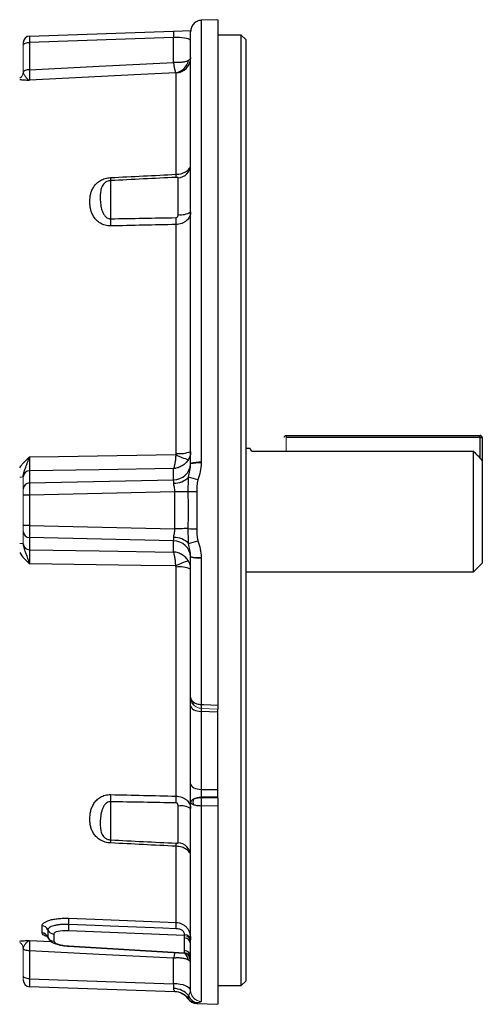
# Model space of a CAD drawing. Units: millimetres. Extents: x -1098 to 676, y -676 to 676.
# Drawn here: x 571 to 676, y -112 to 112 of the extents above; entities that cross this region are included whole.
import ezdxf

# ---------------------------------------------------------------- set-up
doc = ezdxf.new("R2010")
doc.units = ezdxf.units.MM

msp = doc.modelspace()

# ---------------------------------------------------------------- linework, layer by layer
at = {"color": 7, "linetype": 'Continuous', "lineweight": 25}
for p, q in [((616.3, 111.95), (612.51, 111.81)), ((616.3, 111.95), (616.3, -43.76)), ((612.51, 111.81), (612.51, 11.4)), ((573.55, 108.24), (606.24, 109.38)), ((606.24, 107.88), (573.55, 106.74)), ((606.24, 109.38), (610.26, 109.53)), ((606.24, 102.25), (606.24, 107.88)), ((610.1, 11.15), (610.1, 109.24)), ((621.6, 108.46), (616.3, 108.46)), ((622.6, 107.46), (621.6, 108.46)), ((621.6, 0.51), (621.6, 108.46)), ((622.6, 107.46), (622.6, 0.51)), ((573.55, 106.74), (573.55, 100.59)), ((606.78, 76.83), (606.78, 99.87)), ((591.94, 75.39), (591.94, 66.72)), ((607.26, 67.7), (607.26, 76.05)), ((606.78, 13.42), (606.78, 65.43)), ((631.8, 17.51), (675.8, 17.51)), ((675.8, 17.01), (631.8, 17.01)), ((675.8, 17.01), (675.8, 17.51)), ((675.8, 17.01), (676.3, 17.01)), ((675.8, 12.35), (675.8, 17.01)), ((676.3, 17.01), (676.3, 11.82)), ((623.58, 14.51), (622.6, 14.51)), ((624, 13.92), (674.3, 13.92)), ((674.3, -13.49), (674.3, 13.92)), ((676.3, 11.82), (676.3, -11.49)), ((573.55, 9.46), (573.55, 6.71)), ((606.24, 7.45), (606.24, 9.98)), ((573.55, 6.71), (606.24, 7.45)), ((606.51, 4.71), (573.55, 3.96)), ((573.55, 3.96), (572.1, 3.96)), ((573.55, 3.96), (573.55, -2.94)), ((621.6, -107.44), (621.6, 0.51)), ((622.6, 0.51), (622.6, -106.44)), ((573.55, -2.94), (572.1, -2.94)), ((573.55, -2.94), (606.51, -3.69)), ((606.24, -6.44), (573.55, -5.69)), ((573.55, -5.69), (573.55, -8.45)), ((606.24, -8.97), (606.24, -6.44)), ((610.1, -41.93), (610.1, -10.14)), ((612.51, -10.38), (612.51, -43.61)), ((606.78, -64.42), (606.78, -12.4)), ((674.3, -13.49), (676.3, -11.49)), ((622.6, -13.49), (674.3, -13.49)), ((610.1, -43.93), (610.1, -41.93)), ((610.1, -61.65), (610.1, -43.93)), ((616.3, -45.32), (616.3, -44.6)), ((616.3, -45.32), (612.51, -45.18)), ((612.51, -45.18), (612.51, -62.9)), ((616.3, -62.89), (616.3, -45.32)), ((610.1, -65.78), (610.1, -61.65)), ((612.51, -62.9), (616.3, -62.89)), ((616.3, -64.6), (616.3, -62.89)), ((591.94, -65.7), (591.94, -74.37)), ((607.26, -75.03), (607.26, -66.69)), ((610.1, -108.57), (610.1, -65.78)), ((616.3, -66.67), (612.51, -66.68)), ((612.51, -66.68), (612.51, -111.06)), ((616.3, -66.67), (616.3, -111.72)), ((606.78, -93.11), (606.78, -75.81)), ((579.02, -95.74), (579.02, -97.38)), ((608.68, -96.1), (582.4, -95.01)), ((608.68, -96.63), (608.68, -96.1)), ((573.52, -97.2), (578.42, -97.45)), ((577.7, -96.45), (577.77, -96.56)), ((573.55, -99.57), (573.55, -105.91)), ((582.39, -98.51), (608.69, -100.08)), ((582.4, -98.46), (608.68, -100.03)), ((608.68, -100.03), (608.68, -99.5)), ((606.24, -107.05), (606.24, -101.23)), ((573.55, -105.91), (606.24, -107.05)), ((621.6, -107.44), (622.6, -106.44)), ((606.51, -108.87), (573.55, -107.72)), ((616.3, -107.44), (621.6, -107.44)), ((611.49, -111.55), (616.3, -111.72))]:
    msp.add_line(p, q, dxfattribs=at)
at = {"color": 144, "linetype": 'Continuous', "lineweight": 18}
for p, q in [((572.1, 106.14), (572.1, 106.74)), ((572.1, 100.03), (572.1, 106.14)), ((631.8, 17.01), (631.8, 17.51)), ((631.8, 17.01), (631.8, 13.92)), ((572.1, 5.33), (572.1, 8.07)), ((572.1, 3.96), (572.1, 5.33)), ((572.1, -2.94), (572.1, 3.96)), ((572.1, -4.31), (572.1, -2.94)), ((572.1, -7.06), (572.1, -4.31)), ((616.3, -44.64), (612.51, -44.5)), ((616.3, -64.6), (612.51, -64.62)), ((612.51, -64.81), (616.3, -64.81)), ((616.3, -64.81), (616.3, -64.6)), ((572.1, -105.31), (572.1, -99.01)), ((572.1, -106.22), (572.1, -105.31))]:
    msp.add_line(p, q, dxfattribs=at)
at = {"color": 7, "linetype": 'Continuous', "lineweight": 25, "flags": 128}
for points in [[(610.01, 107.31), (610.09, 107.76), (610.1, 107.8)], [(573.55, 106.74), (573.26, 106.73), (572.99, 106.69), (572.74, 106.63), (572.52, 106.56), (572.34, 106.47), (572.21, 106.37), (572.13, 106.26), (572.1, 106.14)], [(573.55, 100.59), (589.35, 101.39), (606.24, 102.25)], [(573.55, 100.59), (573.27, 100.57), (573, 100.54), (572.75, 100.48), (572.53, 100.41), (572.35, 100.32), (572.22, 100.23), (572.13, 100.12), (572.1, 100.01)], [(606.72, 99.9), (598.79, 99.5), (573.52, 98.21)], [(573.52, 12.63), (580.09, 12.74), (606.72, 13.15)], [(606.24, 9.98), (589.35, 9.71), (573.55, 9.46)], [(609.57, 4.67), (609.29, 4.67), (608.96, 4.67), (608.61, 4.68), (608.22, 4.69), (607.82, 4.69), (607.39, 4.7), (606.95, 4.7), (606.51, 4.71)], [(609.57, -3.65), (609.29, -3.65), (608.96, -3.66), (608.61, -3.66), (608.22, -3.67), (607.82, -3.67), (607.39, -3.68), (606.95, -3.69), (606.51, -3.69)], [(573.55, -8.45), (589.35, -8.7), (606.24, -8.97)], [(606.72, -12.14), (598.79, -12.01), (573.52, -11.62)], [(610.1, -41.93), (610.15, -42.41), (610.28, -42.85)], [(610.1, -43.93), (610.15, -44.17), (610.28, -44.4), (610.5, -44.61), (610.8, -44.8), (611.17, -44.95), (611.58, -45.07), (612.04, -45.15), (612.51, -45.18)], [(610.75, -43.64), (610.7, -43.6), (610.67, -43.55), (610.64, -43.49), (610.64, -43.42), (610.64, -43.33), (610.67, -43.24), (610.7, -43.15), (610.75, -43.05)], [(612.51, -43.61), (612.51, -43.83), (612.5, -44.03), (612.5, -44.2), (612.5, -44.34), (612.5, -44.44), (612.5, -44.5), (612.51, -44.52), (612.51, -44.5)], [(612.51, -43.61), (613.1, -43.63), (616.3, -43.76)], [(610.1, -61.65), (610.15, -61.89), (610.28, -62.12), (610.5, -62.33), (610.8, -62.52), (611.17, -62.68), (611.58, -62.79), (612.04, -62.87), (612.51, -62.9)], [(582.41, -92.17), (588.38, -92.4), (606.78, -93.11)], [(606.77, -94.54), (603.78, -94.42), (591.8, -93.94), (588.4, -93.81), (582.41, -93.57)], [(573.55, -99.57), (573.27, -99.56), (573, -99.52), (572.75, -99.47), (572.53, -99.4), (572.35, -99.31), (572.22, -99.21), (572.13, -99.1), (572.1, -98.99)], [(606.24, -101.23), (589.35, -100.38), (573.55, -99.57)], [(582.4, -98.46), (582.39, -98.5), (582.39, -98.51)], [(573.55, -105.91), (573.26, -105.9), (572.99, -105.86), (572.74, -105.8), (572.52, -105.73), (572.34, -105.64), (572.21, -105.54), (572.13, -105.43), (572.1, -105.31)], [(610.1, -108.61), (610.01, -108.31), (609.78, -108.02), (609.42, -107.76), (608.94, -107.53), (608.37, -107.33), (607.71, -107.19), (606.99, -107.09), (606.24, -107.05)]]:
    msp.add_lwpolyline(points, dxfattribs=at)
at = {"color": 7, "linetype": 'Continuous', "lineweight": 25}
for centre, radius, start, end in [((573.6, 106.74), 1.5, 92, 180), ((619.69, 108.63), 13.47, 176.8027, 183.1973), ((606.62, 103.35), 3.48, 272.7449, 359.7759), ((606.2, 103.33), 3.47, 278.7172, 349.488), ((607.13, 79.01), 2.97, 272.413, 359.4785), ((584.35, 75.74), 7.6, 357.3615, 2.6385), ((598.78, 76.48), 8.01, 357.5333, 2.4667), ((607.91, 71.73), 4.08, 260.7683, 302.445), ((547.16, 65.91), 44.79, 358.9668, 1.0332), ((562.08, 66.21), 44.71, 359.002, 0.998), ((675.8, 17.01), 0.5, 0, 90), ((607.57, 20.08), 6.71, 263.2817, 292.1848), ((612.73, 24.53), 12.87, 242.1336, 255.9206), ((611.93, 5.08), 6.35, 84.7281, 106.7592), ((611.8, 4.64), 6.61, 83.8411, 104.9152), ((573.54, 8.02), 1.44, 89.5922, 176.0977), ((606.27, 11.29), 3.84, 269.592, 356.1008), ((606.37, 11.19), 4.53, 268.6423, 316.0691), ((604.08, -15.26), 23.95, 71.3221, 76.604), ((573.54, 5.27), 1.44, 89.5133, 177.5277), ((611.99, -37.75), 42.48, 90.6777, 93.2635), ((573.54, -4.25), 1.44, 182.4723, 270.4867), ((611.99, 38.76), 42.48, 266.7365, 269.3223), ((606.27, -10.28), 3.84, 3.8992, 90.408), ((606.37, -10.17), 4.53, 43.9309, 91.3577), ((604.08, 16.27), 23.95, 283.396, 288.6779), ((573.54, -7.01), 1.44, 183.9023, 270.4078), ((612.73, -23.51), 12.87, 104.0794, 117.8664), ((607.57, -19.06), 6.71, 67.8152, 96.7183), ((547.16, -64.89), 44.79, 358.9668, 1.0332), ((562.08, -65.19), 44.71, 359.002, 0.998), ((641.91, -65.74), 29.41, 178.1859, 181.8141), ((607.91, -70.71), 4.08, 57.555, 99.2317), ((612.44, -65.77), 1.81, 159.6793, 200.3207), ((584.35, -74.72), 7.6, 357.3615, 2.6385), ((598.78, -75.47), 8.01, 357.5333, 2.4667), ((607.13, -78), 2.97, 0.5215, 87.587), ((576.32, -95.37), 1.49, 22.2616, 87.9992), ((595.48, -94.35), 13.1, 176.5596, 182.8576), ((567.34, -92.79), 15.08, 357.0478, 2.3513), ((591.16, -93.72), 15.63, 357.0107, 2.2653), ((576.3, -97), 1.5, 21.5596, 87.2838), ((579.08, -94.25), 1.5, 201.8986, 267.6085), ((579.08, -95.89), 1.5, 201.8986, 267.6085), ((608.63, -98.1), 1.47, 0.9415, 88.0435), ((608.63, -100.97), 1.47, 0.9415, 88.0435), ((608.63, -101.5), 1.47, 0.9415, 88.0435), ((608.6, -101.58), 1.5, 0, 86.8206), ((608.6, -101.56), 1.5, 22.536, 86.605), ((605.89, -102.48), 3.8, 12.0967, 39.0641), ((606.65, -102.32), 3.45, 0.0272, 34.9366), ((573.6, -106.22), 1.5, 180, 268), ((606.3, -112.39), 4.25, 38.4551, 90.4967), ((606.34, -112.86), 4, 36.5139, 88), ((606.37, -112.86), 4, 36.7425, 87.9993), ((611.61, -109.05), 2.5, 214.8527, 267.5376), ((611.57, -108.97), 2.5, 216.7835, 268.0416), ((611.93, -108.92), 2.44, 199.7807, 265.9545)]:
    msp.add_arc(centre, radius, start, end, dxfattribs=at)
at = {"color": 144, "linetype": 'Continuous', "lineweight": 18}
for centre, radius, start, end in [((570.6, 100.02), 1.5, 297.7517, 359.3197), ((631.8, 17.01), 0.5, 90, 180), ((571.48, 10.24), 2.21, 265.3998, 286.3358), ((571.48, -9.23), 2.21, 73.6642, 94.6002), ((611.8, -3.63), 6.61, 255.0848, 276.1589), ((611.93, -4.06), 6.35, 253.2408, 275.2719), ((612.51, -67.84), 3.22, 89.9947, 123.1942), ((608.63, -97.57), 1.47, 0.9415, 88.0435), ((608.76, -97.2), 1.35, 6.6321, 92.6945), ((570.6, -99.01), 1.5, 0.6803, 62.2483), ((612.59, -108.56), 2.49, 180.1298, 268.1417), ((612.6, -108.58), 2.5, 180.7919, 267.9978)]:
    msp.add_arc(centre, radius, start, end, dxfattribs=at)
at = {"color": 7, "linetype": 'Continuous', "lineweight": 25}
for centre, major_axis, ratio, start_param, end_param in [((573.6, 105.74), (-0.05, 2.5), 0.013722, 0.000192, 1.160037), ((606.1, 106.88), (4, 0.24), 0.248366, 0.196691, 1.520867), ((606.1, 4.7), (0.09, 3), 0.046388, 5.426179, 5.875517), ((573.6, 3.95), (-0.03, 3), 0.017443, 0.410352, 1.570197), ((573.6, -2.94), (0.03, 3), 0.017443, 1.571395, 2.731241), ((606.1, -3.68), (-0.09, 3), 0.046388, 3.549261, 3.998599), ((612.6, -45.93), (-0.1, 1.5), 0.029685, 0.171463, 1.043362), ((612.6, -63.65), (0.01, 1.5), 0.070709, 1.048407, 2.269285), ((582.52, -95.92), (3.5, -0.19), 0.25811, 1.619703, 3.155593), ((582.52, -97.56), (3.5, -0.19), 0.25811, 3.155593, 4.691483), ((608.6, -98.57), (-0.09, 1.51), 0.019844, 2.877737, 3.139224), ((608.6, -98.57), (-0.09, 1.51), 0.019844, 3.139224, 3.261576), ((573.6, -104.72), (0.05, 3), 0.011434, 1.981548, 3.141393), ((606.1, -105.85), (-0.14, 3.01), 0.030299, 3.84963, 4.298967)]:
    msp.add_ellipse(centre, major_axis=major_axis, ratio=ratio, start_param=start_param, end_param=end_param, dxfattribs=at)
at = {"color": 144, "linetype": 'Continuous', "lineweight": 18}
msp.add_ellipse((608.6, -94.65), major_axis=(-0.06, 1.5), ratio=0.046877, start_param=3.399416, end_param=3.783255, dxfattribs=at)
at = {"color": 7, "linetype": 'Continuous', "lineweight": 25}
for points, knots in [([(610.75, 110.97), (610.64, 110.85), (610.55, 110.72), (610.39, 110.45), (610.32, 110.31), (610.21, 110.01), (610.17, 109.86), (610.11, 109.55), (610.1, 109.39), (610.1, 109.24)], [0, 0, 0, 0, 0.25, 0.25, 0.5, 0.5, 0.75, 0.75, 1, 1, 1, 1]), ([(612.51, 111.81), (612.34, 111.8), (612.17, 111.78), (611.85, 111.7), (611.69, 111.64), (611.39, 111.5), (611.25, 111.41), (610.98, 111.21), (610.86, 111.09), (610.75, 110.97)], [0, 0, 0, 0, 0.25, 0.25, 0.5, 0.5, 0.75, 0.75, 1, 1, 1, 1]), ([(610.1, 103.34), (610.1, 103.23), (610.06, 103.12), (609.89, 102.9), (609.77, 102.8), (609.61, 102.7)], [0, 0, 0, 0, 0.5, 0.5, 1, 1, 1, 1]), ([(609.61, 102.7), (609.44, 102.6), (609.24, 102.51), (608.76, 102.36), (608.49, 102.31), (607.9, 102.23), (607.59, 102.21), (607.09, 102.2), (606.92, 102.21), (606.67, 102.22), (606.58, 102.22), (606.41, 102.23), (606.32, 102.24), (606.24, 102.25)], [0, 0, 0, 0, 0.25, 0.25, 0.5, 0.5, 0.75, 0.75, 0.875, 0.875, 0.9375, 0.9375, 1, 1, 1, 1]), ([(606.72, 99.9), (606.7, 99.95), (606.68, 100.03), (606.62, 100.29), (606.58, 100.45), (606.5, 100.86), (606.45, 101.1), (606.37, 101.51), (606.35, 101.65), (606.31, 101.87), (606.29, 101.94), (606.27, 102.09), (606.25, 102.17), (606.24, 102.25)], [0, 0, 0, 0, 0.25, 0.25, 0.5, 0.5, 0.75, 0.75, 0.875, 0.875, 0.9375, 0.9375, 1, 1, 1, 1]), ([(572.1, 100.01), (572.1, 99.92), (572.13, 99.83), (572.2, 99.65), (572.25, 99.55), (572.42, 99.27), (572.55, 99.08), (572.82, 98.73), (572.96, 98.58), (573.24, 98.34), (573.38, 98.26), (573.52, 98.21)], [0, 0, 0, 0, 0.125, 0.125, 0.25, 0.25, 0.5, 0.5, 0.75, 0.75, 1, 1, 1, 1]), ([(573.55, 100.59), (573.54, 100.27), (573.54, 99.97), (573.53, 99.43), (573.53, 99.19), (573.52, 98.88), (573.52, 98.78), (573.52, 98.61), (573.52, 98.54), (573.52, 98.34), (573.52, 98.26), (573.52, 98.21)], [0, 0, 0, 0, 0.25, 0.25, 0.5, 0.5, 0.625, 0.625, 0.75, 0.75, 1, 1, 1, 1]), ([(571.3, 98.37), (571.58, 98.34), (571.93, 98.31), (572.69, 98.26), (573.1, 98.24), (573.52, 98.21)], [0, 0, 0, 0, 0.5, 0.5, 1, 1, 1, 1]), ([(606.78, 76.83), (607.23, 76.85), (607.68, 76.92), (608.29, 77.1), (608.48, 77.17), (608.84, 77.34), (609.01, 77.43), (609.31, 77.63), (609.44, 77.74), (609.68, 77.97), (609.78, 78.09), (610.02, 78.46), (610.1, 78.73), (610.1, 78.98)], [0, 0, 0, 0, 0.25, 0.25, 0.375, 0.375, 0.5, 0.5, 0.625, 0.625, 0.75, 0.75, 1, 1, 1, 1]), ([(591.94, 65.1), (591.73, 65.1), (591.52, 65.11), (591.11, 65.16), (590.91, 65.19), (590.52, 65.3), (590.33, 65.36), (589.97, 65.51), (589.79, 65.6), (589.47, 65.79), (589.32, 65.89), (589.03, 66.11), (588.9, 66.23), (588.53, 66.6), (588.32, 66.86), (587.97, 67.41), (587.82, 67.69), (587.58, 68.27), (587.49, 68.57), (587.35, 69.16), (587.3, 69.45), (587.23, 70.05), (587.21, 70.34), (587.21, 71.22), (587.28, 71.8), (587.49, 72.66), (587.59, 72.95), (587.82, 73.5), (587.97, 73.77), (588.32, 74.29), (588.53, 74.55), (588.9, 74.9), (589.03, 75.01), (589.32, 75.22), (589.47, 75.33), (589.96, 75.61), (590.32, 75.76), (591.11, 76), (591.52, 76.07), (591.94, 76.09)], [0, 0, 0, 0, 0.03125, 0.03125, 0.0625, 0.0625, 0.09375, 0.09375, 0.125, 0.125, 0.15625, 0.15625, 0.1875, 0.1875, 0.25, 0.25, 0.3125, 0.3125, 0.375, 0.375, 0.4375, 0.4375, 0.5, 0.5, 0.625, 0.625, 0.6875, 0.6875, 0.75, 0.75, 0.8125, 0.8125, 0.84375, 0.84375, 0.875, 0.875, 0.9375, 0.9375, 1, 1, 1, 1]), ([(607.26, 76.05), (607.26, 76.06), (607.25, 76.08), (607.22, 76.1), (607.19, 76.11), (607.12, 76.13), (607.07, 76.14), (606.94, 76.14), (606.86, 76.14), (606.78, 76.14)], [0, 0, 0, 0, 0.25, 0.25, 0.5, 0.5, 0.75, 0.75, 1, 1, 1, 1]), ([(591.94, 75.39), (591.79, 75.38), (591.64, 75.36), (591.36, 75.29), (591.23, 75.24), (590.87, 75.09), (590.68, 74.96), (590.37, 74.68), (590.25, 74.52), (590.05, 74.21), (589.97, 74.05), (589.78, 73.54), (589.7, 73.18), (589.6, 72.42), (589.58, 72.02), (589.58, 71.19), (589.6, 70.75), (589.7, 69.83), (589.77, 69.37), (589.97, 68.65), (590.05, 68.42), (590.25, 67.95), (590.37, 67.73), (590.61, 67.41), (590.69, 67.31), (590.88, 67.12), (590.99, 67.03), (591.23, 66.88), (591.36, 66.82), (591.64, 66.73), (591.79, 66.71), (591.94, 66.72)], [0, 0, 0, 0, 0.03125, 0.03125, 0.0625, 0.0625, 0.125, 0.125, 0.1875, 0.1875, 0.25, 0.25, 0.375, 0.375, 0.5, 0.5, 0.625, 0.625, 0.75, 0.75, 0.8125, 0.8125, 0.875, 0.875, 0.90625, 0.90625, 0.9375, 0.9375, 0.96875, 0.96875, 1, 1, 1, 1]), ([(610.1, 68.29), (610.1, 68.1), (610.08, 67.92), (610, 67.57), (609.94, 67.39), (609.7, 66.88), (609.46, 66.57), (609.01, 66.18), (608.84, 66.06), (608.48, 65.85), (608.29, 65.76), (607.68, 65.53), (607.23, 65.45), (606.78, 65.43)], [0, 0, 0, 0, 0.125, 0.125, 0.25, 0.25, 0.5, 0.5, 0.625, 0.625, 0.75, 0.75, 1, 1, 1, 1]), ([(606.78, 66.99), (606.86, 66.99), (606.94, 67.02), (607.07, 67.12), (607.12, 67.18), (607.19, 67.32), (607.22, 67.4), (607.25, 67.55), (607.26, 67.62), (607.26, 67.7)], [0, 0, 0, 0, 0.25, 0.25, 0.5, 0.5, 0.75, 0.75, 1, 1, 1, 1]), ([(610.1, 13.87), (610.1, 13.55), (610.06, 13.24), (609.89, 12.63), (609.77, 12.33), (609.61, 12.05)], [0, 0, 0, 0, 0.5, 0.5, 1, 1, 1, 1]), ([(624, 13.92), (623.74, 14.27), (623.45, 14.64), (623.57, 14.48), (623.58, 14.47)], [0, 0, 0, 0, 0.91563, 1, 1, 1, 1]), ([(571.3, 10.14), (571.44, 10.38), (571.59, 10.61), (571.93, 11.05), (572.11, 11.27), (572.69, 11.88), (573.1, 12.26), (573.52, 12.63)], [0, 0, 0, 0, 0.25, 0.25, 0.5, 0.5, 1, 1, 1, 1]), ([(572.1, 8.12), (572.11, 8.51), (572.2, 8.89), (572.42, 9.62), (572.55, 9.97), (572.82, 10.7), (572.96, 11.07), (573.17, 11.65), (573.24, 11.84), (573.38, 12.23), (573.45, 12.43), (573.52, 12.63)], [0, 0, 0, 0, 0.25, 0.25, 0.5, 0.5, 0.75, 0.75, 0.875, 0.875, 1, 1, 1, 1]), ([(573.52, 12.63), (573.52, 12.46), (573.52, 12.29), (573.52, 11.96), (573.52, 11.79), (573.52, 11.31), (573.52, 11.01), (573.53, 10.45), (573.53, 10.21), (573.54, 9.89), (573.54, 9.79), (573.54, 9.61), (573.55, 9.53), (573.55, 9.46)], [0, 0, 0, 0, 0.125, 0.125, 0.25, 0.25, 0.5, 0.5, 0.75, 0.75, 0.875, 0.875, 1, 1, 1, 1]), ([(606.72, 13.15), (606.7, 12.81), (606.68, 12.48), (606.62, 11.84), (606.58, 11.54), (606.5, 10.98), (606.45, 10.73), (606.37, 10.41), (606.35, 10.31), (606.31, 10.18), (606.29, 10.14), (606.27, 10.06), (606.25, 10.02), (606.24, 9.98)], [0, 0, 0, 0, 0.25, 0.25, 0.5, 0.5, 0.75, 0.75, 0.875, 0.875, 0.9375, 0.9375, 1, 1, 1, 1]), ([(609.61, 12.05), (609.44, 11.76), (609.24, 11.5), (608.76, 11.02), (608.49, 10.8), (607.9, 10.44), (607.59, 10.3), (607.09, 10.13), (606.92, 10.09), (606.67, 10.04), (606.58, 10.02), (606.41, 10), (606.32, 9.99), (606.24, 9.98)], [0, 0, 0, 0, 0.25, 0.25, 0.5, 0.5, 0.75, 0.75, 0.875, 0.875, 0.9375, 0.9375, 1, 1, 1, 1]), ([(612.51, 11.22), (612.5, 10.57), (612.41, 9.93), (612.14, 8.67), (611.95, 8.05), (611.76, 7.44)], [0, 0, 0, 0, 0.5, 0.5, 1, 1, 1, 1]), ([(609.63, 8.05), (609.73, 8.54), (609.84, 9.03), (610.02, 10.02), (610.09, 10.52), (610.1, 11.03)], [0, 0, 0, 0, 0.5, 0.5, 1, 1, 1, 1]), ([(609.57, 4.67), (609.57, 5.25), (609.57, 5.83), (609.58, 6.69), (609.59, 6.97), (609.6, 7.39), (609.61, 7.53), (609.62, 7.8), (609.63, 7.93), (609.63, 8.05)], [0, 0, 0, 0, 0.5, 0.5, 0.75, 0.75, 0.875, 0.875, 1, 1, 1, 1]), ([(611.76, 7.44), (611.72, 7.33), (611.7, 7.22), (611.65, 6.99), (611.63, 6.88), (611.58, 6.55), (611.56, 6.32), (611.5, 5.64), (611.48, 5.19), (611.49, 4.73)], [0, 0, 0, 0, 0.125, 0.125, 0.25, 0.25, 0.5, 0.5, 1, 1, 1, 1]), ([(606.51, 4.71), (606.52, 4.89), (606.52, 5.07), (606.48, 5.42), (606.45, 5.59), (606.39, 5.92), (606.35, 6.08), (606.29, 6.38), (606.27, 6.52), (606.27, 6.66)], [0, 0, 0, 0, 0.25, 0.25, 0.5, 0.5, 0.75, 0.75, 1, 1, 1, 1]), ([(606.27, -5.64), (606.27, -5.51), (606.29, -5.36), (606.35, -5.06), (606.39, -4.9), (606.45, -4.57), (606.48, -4.4), (606.52, -4.05), (606.52, -3.87), (606.51, -3.69)], [0, 0, 0, 0, 0.25, 0.25, 0.5, 0.5, 0.75, 0.75, 1, 1, 1, 1]), ([(609.63, -7.03), (609.63, -6.91), (609.62, -6.78), (609.61, -6.51), (609.6, -6.38), (609.59, -5.96), (609.58, -5.67), (609.57, -4.81), (609.57, -4.23), (609.57, -3.65)], [0, 0, 0, 0, 0.125, 0.125, 0.25, 0.25, 0.5, 0.5, 1, 1, 1, 1]), ([(611.49, -3.71), (611.48, -4.17), (611.5, -4.62), (611.56, -5.3), (611.58, -5.53), (611.63, -5.86), (611.65, -5.98), (611.7, -6.2), (611.72, -6.31), (611.76, -6.42)], [0, 0, 0, 0, 0.5, 0.5, 0.75, 0.75, 0.875, 0.875, 1, 1, 1, 1]), ([(611.76, -6.42), (611.95, -7.04), (612.14, -7.66), (612.41, -8.91), (612.5, -9.55), (612.51, -10.2)], [0, 0, 0, 0, 0.5, 0.5, 1, 1, 1, 1]), ([(572.1, -7.1), (572.1, -7.3), (572.13, -7.49), (572.2, -7.87), (572.25, -8.05), (572.42, -8.6), (572.55, -8.96), (572.82, -9.68), (572.96, -10.06), (573.24, -10.82), (573.38, -11.22), (573.52, -11.62)], [0, 0, 0, 0, 0.125, 0.125, 0.25, 0.25, 0.5, 0.5, 0.75, 0.75, 1, 1, 1, 1]), ([(573.55, -8.45), (573.54, -8.58), (573.54, -8.76), (573.53, -9.19), (573.53, -9.44), (573.52, -9.85), (573.52, -10), (573.52, -10.3), (573.52, -10.46), (573.52, -10.94), (573.52, -11.27), (573.52, -11.62)], [0, 0, 0, 0, 0.25, 0.25, 0.5, 0.5, 0.625, 0.625, 0.75, 0.75, 1, 1, 1, 1]), ([(610.1, -10.02), (610.09, -9.5), (610.02, -9), (609.84, -8.01), (609.73, -7.53), (609.63, -7.03)], [0, 0, 0, 0, 0.5, 0.5, 1, 1, 1, 1]), ([(571.3, -9.12), (571.58, -9.61), (571.93, -10.05), (572.69, -10.87), (573.1, -11.24), (573.52, -11.62)], [0, 0, 0, 0, 0.5, 0.5, 1, 1, 1, 1]), ([(609.61, -11.03), (609.44, -10.74), (609.24, -10.48), (608.76, -10), (608.49, -9.79), (607.9, -9.42), (607.59, -9.28), (607.09, -9.12), (606.92, -9.07), (606.67, -9.02), (606.58, -9.01), (606.41, -8.98), (606.32, -8.97), (606.24, -8.97)], [0, 0, 0, 0, 0.25, 0.25, 0.5, 0.5, 0.75, 0.75, 0.875, 0.875, 0.9375, 0.9375, 1, 1, 1, 1]), ([(606.72, -12.14), (606.7, -11.79), (606.68, -11.46), (606.62, -10.82), (606.58, -10.52), (606.5, -9.96), (606.45, -9.72), (606.37, -9.39), (606.35, -9.29), (606.31, -9.16), (606.29, -9.12), (606.27, -9.04), (606.25, -9), (606.24, -8.97)], [0, 0, 0, 0, 0.25, 0.25, 0.5, 0.5, 0.75, 0.75, 0.875, 0.875, 0.9375, 0.9375, 1, 1, 1, 1]), ([(610.1, -12.85), (610.1, -12.54), (610.06, -12.22), (609.89, -11.61), (609.77, -11.31), (609.61, -11.03)], [0, 0, 0, 0, 0.5, 0.5, 1, 1, 1, 1]), ([(610.75, -43.05), (610.64, -42.97), (610.55, -42.88), (610.39, -42.71), (610.32, -42.61), (610.21, -42.42), (610.17, -42.33), (610.11, -42.13), (610.1, -42.03), (610.1, -41.93)], [0, 0, 0, 0, 0.25, 0.25, 0.5, 0.5, 0.75, 0.75, 1, 1, 1, 1]), ([(610.75, -43.64), (610.64, -43.53), (610.55, -43.4), (610.39, -43.13), (610.32, -42.99), (610.21, -42.69), (610.17, -42.55), (610.11, -42.24), (610.1, -42.08), (610.1, -41.93)], [0, 0, 0, 0, 0.25, 0.25, 0.5, 0.5, 0.75, 0.75, 1, 1, 1, 1]), ([(610.75, -43.05), (610.86, -43.13), (610.98, -43.21), (611.25, -43.34), (611.39, -43.4), (611.69, -43.5), (611.85, -43.53), (612.17, -43.59), (612.34, -43.6), (612.51, -43.61)], [0, 0, 0, 0, 0.25, 0.25, 0.5, 0.5, 0.75, 0.75, 1, 1, 1, 1]), ([(616.3, -43.76), (616.3, -43.91), (616.3, -44.05), (616.3, -44.3), (616.3, -44.41), (616.3, -44.57), (616.3, -44.62), (616.3, -44.67), (616.3, -44.67), (616.3, -44.64)], [0, 0, 0, 0, 0.25, 0.25, 0.5, 0.5, 0.75, 0.75, 1, 1, 1, 1]), ([(591.94, -75.07), (591.73, -75.06), (591.52, -75.04), (591.11, -74.97), (590.91, -74.92), (590.52, -74.8), (590.33, -74.74), (589.97, -74.58), (589.79, -74.49), (589.47, -74.31), (589.32, -74.21), (589.03, -73.99), (588.9, -73.88), (588.53, -73.53), (588.32, -73.28), (587.97, -72.76), (587.82, -72.48), (587.58, -71.93), (587.49, -71.65), (587.35, -71.08), (587.3, -70.78), (587.23, -70.2), (587.21, -69.91), (587.21, -69.03), (587.28, -68.44), (587.49, -67.55), (587.59, -67.25), (587.82, -66.68), (587.97, -66.39), (588.32, -65.84), (588.53, -65.58), (588.9, -65.21), (589.03, -65.09), (589.32, -64.87), (589.47, -64.77), (589.96, -64.48), (590.32, -64.33), (591.11, -64.12), (591.52, -64.08), (591.94, -64.08)], [0, 0, 0, 0, 0.03125, 0.03125, 0.0625, 0.0625, 0.09375, 0.09375, 0.125, 0.125, 0.15625, 0.15625, 0.1875, 0.1875, 0.25, 0.25, 0.3125, 0.3125, 0.375, 0.375, 0.4375, 0.4375, 0.5, 0.5, 0.625, 0.625, 0.6875, 0.6875, 0.75, 0.75, 0.8125, 0.8125, 0.84375, 0.84375, 0.875, 0.875, 0.9375, 0.9375, 1, 1, 1, 1]), ([(606.78, -64.42), (607.23, -64.43), (607.68, -64.52), (608.29, -64.74), (608.48, -64.83), (608.84, -65.04), (609.01, -65.16), (609.31, -65.42), (609.44, -65.57), (609.68, -65.87), (609.78, -66.03), (610.02, -66.53), (610.1, -66.9), (610.1, -67.27)], [0, 0, 0, 0, 0.25, 0.25, 0.375, 0.375, 0.5, 0.5, 0.625, 0.625, 0.75, 0.75, 1, 1, 1, 1]), ([(616.3, -64.81), (616.3, -64.94), (616.3, -65.08), (616.3, -65.4), (616.3, -65.56), (616.3, -65.9), (616.3, -66.06), (616.3, -66.39), (616.3, -66.53), (616.3, -66.67)], [0, 0, 0, 0, 0.25, 0.25, 0.5, 0.5, 0.75, 0.75, 1, 1, 1, 1]), ([(591.94, -65.7), (591.79, -65.7), (591.64, -65.72), (591.36, -65.8), (591.23, -65.86), (590.87, -66.09), (590.68, -66.29), (590.37, -66.71), (590.25, -66.94), (590.05, -67.4), (589.97, -67.64), (589.78, -68.35), (589.7, -68.82), (589.6, -69.73), (589.58, -70.17), (589.58, -71), (589.6, -71.4), (589.7, -72.16), (589.77, -72.52), (589.97, -73.03), (590.05, -73.19), (590.25, -73.51), (590.37, -73.66), (590.61, -73.87), (590.69, -73.94), (590.88, -74.06), (590.99, -74.12), (591.23, -74.23), (591.36, -74.27), (591.64, -74.34), (591.79, -74.36), (591.94, -74.37)], [0, 0, 0, 0, 0.03125, 0.03125, 0.0625, 0.0625, 0.125, 0.125, 0.1875, 0.1875, 0.25, 0.25, 0.375, 0.375, 0.5, 0.5, 0.625, 0.625, 0.75, 0.75, 0.8125, 0.8125, 0.875, 0.875, 0.90625, 0.90625, 0.9375, 0.9375, 0.96875, 0.96875, 1, 1, 1, 1]), ([(607.26, -66.69), (607.26, -66.61), (607.25, -66.53), (607.22, -66.38), (607.19, -66.3), (607.12, -66.17), (607.07, -66.1), (606.94, -66.01), (606.86, -65.97), (606.78, -65.97)], [0, 0, 0, 0, 0.25, 0.25, 0.5, 0.5, 0.75, 0.75, 1, 1, 1, 1]), ([(610.75, -65.14), (610.64, -65.2), (610.55, -65.25), (610.39, -65.36), (610.32, -65.42), (610.21, -65.53), (610.17, -65.58), (610.11, -65.69), (610.1, -65.74), (610.1, -65.78)], [0, 0, 0, 0, 0.25, 0.25, 0.5, 0.5, 0.75, 0.75, 1, 1, 1, 1]), ([(610.75, -66.4), (610.64, -66.36), (610.55, -66.31), (610.39, -66.22), (610.32, -66.17), (610.21, -66.06), (610.17, -66.01), (610.11, -65.9), (610.1, -65.84), (610.1, -65.78)], [0, 0, 0, 0, 0.25, 0.25, 0.5, 0.5, 0.75, 0.75, 1, 1, 1, 1]), ([(612.51, -66.68), (612.34, -66.67), (612.17, -66.67), (611.85, -66.64), (611.69, -66.62), (611.39, -66.57), (611.25, -66.54), (610.98, -66.48), (610.86, -66.44), (610.75, -66.4)], [0, 0, 0, 0, 0.25, 0.25, 0.5, 0.5, 0.75, 0.75, 1, 1, 1, 1]), ([(606.78, -75.12), (606.86, -75.13), (606.94, -75.13), (607.07, -75.12), (607.12, -75.11), (607.19, -75.1), (607.22, -75.08), (607.25, -75.06), (607.26, -75.05), (607.26, -75.03)], [0, 0, 0, 0, 0.25, 0.25, 0.5, 0.5, 0.75, 0.75, 1, 1, 1, 1]), ([(610.1, -77.97), (610.1, -77.84), (610.08, -77.71), (610, -77.45), (609.94, -77.33), (609.7, -76.95), (609.46, -76.72), (609.01, -76.42), (608.84, -76.32), (608.48, -76.16), (608.29, -76.08), (607.68, -75.9), (607.23, -75.83), (606.78, -75.81)], [0, 0, 0, 0, 0.125, 0.125, 0.25, 0.25, 0.5, 0.5, 0.625, 0.625, 0.75, 0.75, 1, 1, 1, 1]), ([(576.37, -93.88), (576.37, -93.76), (576.4, -93.65), (576.51, -93.47), (576.56, -93.42), (576.67, -93.3), (576.73, -93.25), (576.96, -93.08), (577.14, -92.98), (577.57, -92.78), (577.83, -92.69), (578.39, -92.52), (578.7, -92.45), (579.36, -92.33), (579.71, -92.28), (580.26, -92.22), (580.45, -92.21), (580.83, -92.18), (581.02, -92.17), (581.61, -92.15), (582.01, -92.16), (582.41, -92.17)], [0, 0, 0, 0, 0.125, 0.125, 0.1875, 0.1875, 0.25, 0.25, 0.375, 0.375, 0.5, 0.5, 0.625, 0.625, 0.75, 0.75, 0.8125, 0.8125, 0.875, 0.875, 1, 1, 1, 1]), ([(582.41, -93.57), (582.09, -93.55), (581.78, -93.55), (581.17, -93.57), (580.87, -93.58), (580.29, -93.64), (580.02, -93.67), (579.51, -93.76), (579.27, -93.81), (578.83, -93.93), (578.63, -94), (578.3, -94.14), (578.15, -94.21), (577.92, -94.37), (577.84, -94.46), (577.72, -94.63), (577.69, -94.72), (577.7, -94.8)], [0, 0, 0, 0, 0.125, 0.125, 0.25, 0.25, 0.375, 0.375, 0.5, 0.5, 0.625, 0.625, 0.75, 0.75, 0.875, 0.875, 1, 1, 1, 1]), ([(606.78, -93.11), (607.03, -93.12), (607.27, -93.15), (607.75, -93.28), (607.98, -93.37), (608.42, -93.59), (608.62, -93.72), (609, -94.04), (609.17, -94.22), (609.47, -94.61), (609.6, -94.82), (609.81, -95.27), (609.89, -95.5), (610.01, -95.97), (610.05, -96.2), (610.09, -96.65), (610.1, -96.86), (610.1, -97.04)], [0, 0, 0, 0, 0.125, 0.125, 0.25, 0.25, 0.375, 0.375, 0.5, 0.5, 0.625, 0.625, 0.75, 0.75, 0.875, 0.875, 1, 1, 1, 1]), ([(577.59, -96.35), (577.59, -96.35), (577.11, -96.23), (576.54, -95.94), (576.43, -95.64), (576.37, -95.5)], [0, 0, 0, 0, 0.003079, 0.53049, 1, 1, 1, 1]), ([(577.46, -96.18), (577.46, -96.18), (577.42, -96.17), (577.56, -96.23), (577.67, -96.47), (577.72, -96.59)], [0, 0, 0, 0, 0.007647, 0.534357, 1, 1, 1, 1]), ([(608.69, -95.85), (608.69, -95.78), (608.69, -95.7), (608.66, -95.53), (608.63, -95.43), (608.53, -95.24), (608.46, -95.15), (608.29, -95), (608.2, -94.93), (608, -94.82), (607.89, -94.77), (607.68, -94.69), (607.57, -94.66), (607.23, -94.58), (607, -94.55), (606.77, -94.54)], [0, 0, 0, 0, 0.125, 0.125, 0.25, 0.25, 0.375, 0.375, 0.5, 0.5, 0.625, 0.625, 0.75, 0.75, 1, 1, 1, 1]), ([(571.3, -97.36), (571.44, -97.34), (571.59, -97.33), (571.93, -97.3), (572.11, -97.28), (572.69, -97.24), (573.1, -97.22), (573.52, -97.2)], [0, 0, 0, 0, 0.25, 0.25, 0.5, 0.5, 1, 1, 1, 1]), ([(572.1, -98.99), (572.11, -98.82), (572.2, -98.63), (572.42, -98.25), (572.55, -98.06), (572.82, -97.71), (572.96, -97.56), (573.17, -97.38), (573.24, -97.33), (573.38, -97.25), (573.45, -97.22), (573.52, -97.2)], [0, 0, 0, 0, 0.25, 0.25, 0.5, 0.5, 0.75, 0.75, 0.875, 0.875, 1, 1, 1, 1]), ([(573.52, -97.2), (573.52, -97.22), (573.52, -97.25), (573.52, -97.34), (573.52, -97.39), (573.52, -97.59), (573.52, -97.76), (573.53, -98.17), (573.53, -98.41), (573.54, -98.82), (573.54, -98.96), (573.54, -99.26), (573.55, -99.41), (573.55, -99.57)], [0, 0, 0, 0, 0.125, 0.125, 0.25, 0.25, 0.5, 0.5, 0.75, 0.75, 0.875, 0.875, 1, 1, 1, 1]), ([(577.73, -96.57), (577.74, -96.59), (577.78, -96.82), (578.07, -97.16), (578.51, -97.56), (579.14, -97.89), (579.96, -98.16), (581.01, -98.37), (581.84, -98.47), (582.3, -98.5), (582.39, -98.51)], [0, 0, 0, 0, 0.013818, 0.127525, 0.246166, 0.390949, 0.592825, 0.776692, 0.955451, 1, 1, 1, 1]), ([(608.68, -99.5), (608.68, -99.02), (608.67, -98.54), (608.67, -97.58), (608.68, -97.11), (608.68, -96.63)], [0, 0, 0, 0, 0.5, 0.5, 1, 1, 1, 1]), ([(606.48, -99.95), (606.46, -100.06), (606.41, -100.29), (606.33, -100.74), (606.27, -101.06), (606.24, -101.23), (606.24, -101.23)], [0, 0, 0, 0, 0.317738, 0.651786, 0.992054, 1, 1, 1, 1]), ([(609.61, -101.68), (609.44, -101.58), (609.24, -101.49), (608.76, -101.35), (608.49, -101.29), (607.9, -101.21), (607.59, -101.19), (607.09, -101.19), (606.92, -101.19), (606.67, -101.2), (606.58, -101.21), (606.41, -101.22), (606.32, -101.23), (606.24, -101.23)], [0, 0, 0, 0, 0.25, 0.25, 0.5, 0.5, 0.75, 0.75, 0.875, 0.875, 0.9375, 0.9375, 1, 1, 1, 1]), ([(610.1, -102.32), (610.1, -102.21), (610.06, -102.1), (609.89, -101.89), (609.77, -101.78), (609.61, -101.68)], [0, 0, 0, 0, 0.5, 0.5, 1, 1, 1, 1]), ([(606.51, -108.87), (606.52, -108.87), (606.52, -108.85), (606.48, -108.79), (606.45, -108.74), (606.39, -108.61), (606.35, -108.54), (606.29, -108.36), (606.27, -108.25), (606.27, -108.13)], [0, 0, 0, 0, 0.25, 0.25, 0.5, 0.5, 0.75, 0.75, 1, 1, 1, 1]), ([(609.63, -109.74), (609.73, -109.55), (609.84, -109.35), (610.02, -108.97), (610.09, -108.78), (610.1, -108.61)], [0, 0, 0, 0, 0.5, 0.5, 1, 1, 1, 1]), ([(609.57, -110.47), (609.57, -110.46), (609.57, -110.41), (609.58, -110.25), (609.59, -110.18), (609.6, -110.05), (609.61, -110.01), (609.62, -109.89), (609.63, -109.83), (609.63, -109.74)], [0, 0, 0, 0, 0.5, 0.5, 0.75, 0.75, 0.875, 0.875, 1, 1, 1, 1]), ([(611.76, -111.35), (611.72, -111.35), (611.7, -111.36), (611.65, -111.37), (611.63, -111.37), (611.58, -111.39), (611.56, -111.4), (611.5, -111.43), (611.48, -111.45), (611.49, -111.47)], [0, 0, 0, 0, 0.125, 0.125, 0.25, 0.25, 0.5, 0.5, 1, 1, 1, 1]), ([(612.51, -111.07), (612.5, -111.14), (612.41, -111.19), (612.14, -111.28), (611.95, -111.31), (611.76, -111.35)], [0, 0, 0, 0, 0.5, 0.5, 1, 1, 1, 1])]:
    msp.add_open_spline(points, degree=3, knots=knots, dxfattribs=at)
at = {"color": 144, "linetype": 'Continuous', "lineweight": 18}
for points in [[(572.1, 100.03), (572.1, 100.02), (572.1, 100.01), (572.1, 100.01)], [(572.1, 8.12), (572.1, 8.1), (572.1, 8.09), (572.1, 8.07)], [(572.1, -7.06), (572.1, -7.07), (572.1, -7.09), (572.1, -7.1)], [(610.1, -10.14), (610.1, -10.1), (610.1, -10.06), (610.1, -10.02)], [(612.51, -10.2), (612.51, -10.26), (612.51, -10.32), (612.51, -10.38)], [(572.1, -98.99), (572.1, -99), (572.1, -99), (572.1, -99.01)], [(610.1, -108.61), (610.1, -108.6), (610.1, -108.58), (610.1, -108.57)], [(612.51, -111.06), (612.51, -111.06), (612.51, -111.07), (612.51, -111.07)]]:
    msp.add_open_spline(points, degree=3, dxfattribs=at)
at = {"color": 7, "linetype": 'Continuous', "lineweight": 25}
for points in [[(606.78, 99.87), (606.78, 99.88), (606.76, 99.89), (606.72, 99.9)], [(591.94, 76.09), (596.89, 76.33), (601.84, 76.58), (606.78, 76.83)], [(606.78, 76.14), (601.84, 75.89), (596.89, 75.64), (591.94, 75.39)], [(591.94, 66.72), (596.89, 66.81), (601.84, 66.9), (606.78, 66.99)], [(606.78, 65.43), (601.84, 65.32), (596.89, 65.21), (591.94, 65.1)], [(606.72, 13.15), (606.76, 13.24), (606.78, 13.33), (606.78, 13.42)], [(676.3, 11.82), (675.64, 12.53), (674.97, 13.23), (674.3, 13.92)], [(612.51, 11.4), (612.51, 11.34), (612.51, 11.28), (612.51, 11.22)], [(610.1, 11.03), (610.1, 11.07), (610.1, 11.11), (610.1, 11.15)], [(606.51, -3.69), (606.47, -0.89), (606.47, 1.91), (606.51, 4.71)], [(609.57, -3.65), (609.58, -0.88), (609.58, 1.89), (609.57, 4.67)], [(611.49, 4.73), (611.53, 1.92), (611.53, -0.9), (611.49, -3.71)], [(606.78, -12.4), (606.78, -12.31), (606.76, -12.22), (606.72, -12.14)], [(591.94, -64.08), (596.89, -64.19), (601.84, -64.31), (606.78, -64.42)], [(606.78, -65.97), (601.84, -65.88), (596.89, -65.79), (591.94, -65.7)], [(591.94, -74.37), (596.89, -74.62), (601.84, -74.87), (606.78, -75.12)], [(606.78, -75.81), (601.84, -75.56), (596.89, -75.32), (591.94, -75.07)], [(576.37, -95.5), (576.4, -95.02), (576.4, -94.48), (576.37, -93.88)], [(577.7, -94.8), (577.71, -95.38), (577.71, -95.93), (577.7, -96.45)], [(609.57, -110.47), (609.58, -110.53), (609.58, -110.53), (609.57, -110.47)]]:
    msp.add_open_spline(points, degree=3, dxfattribs=at)
at = {"color": 144, "linetype": 'Continuous', "lineweight": 18}
for points in [[(612.51, -44.5), (612.34, -44.49), (612.17, -44.46), (611.85, -44.38), (611.69, -44.33), (611.39, -44.18), (611.25, -44.09), (610.98, -43.89), (610.86, -43.77), (610.75, -43.64)], [(610.75, -65.14), (610.86, -65.09), (610.98, -65.05), (611.25, -64.97), (611.39, -64.94), (611.69, -64.88), (611.85, -64.86), (612.17, -64.83), (612.34, -64.82), (612.51, -64.81)]]:
    msp.add_open_spline(points, degree=3, knots=[0, 0, 0, 0, 0.25, 0.25, 0.5, 0.5, 0.75, 0.75, 1, 1, 1, 1], dxfattribs=at)

doc.saveas('drawing.dxf')
